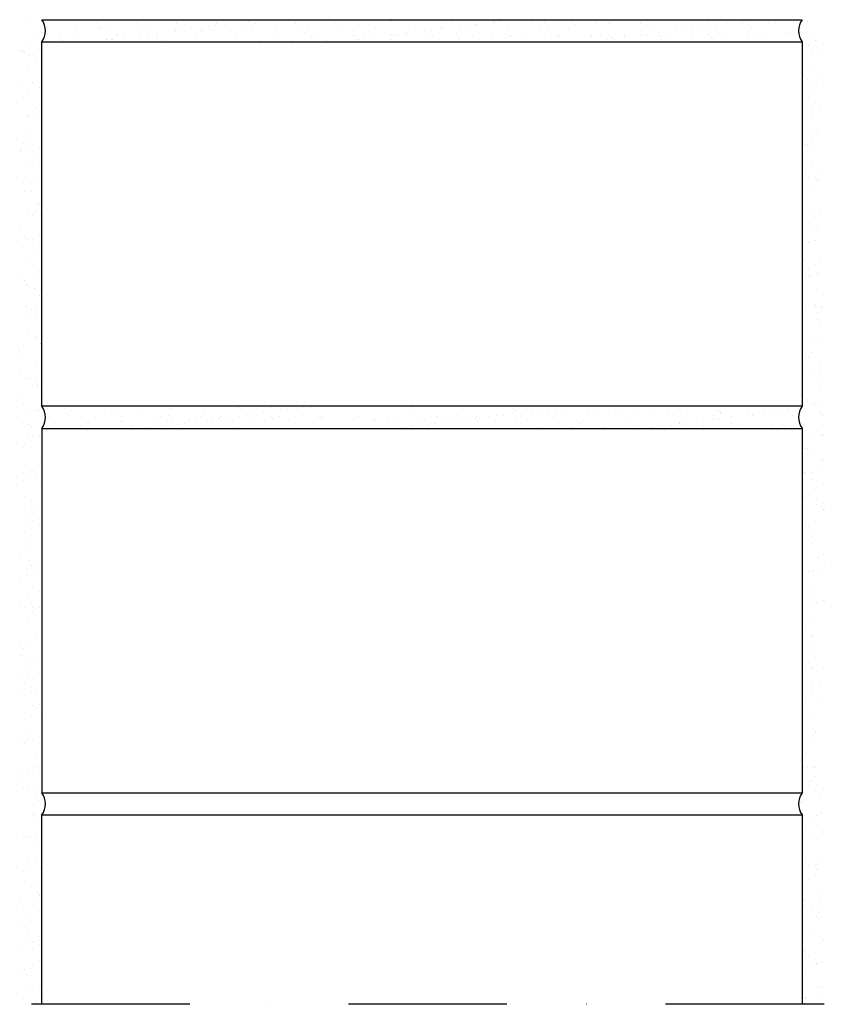
# Model space of a CAD drawing. Units: millimetres. Extents: x -249900 to -248669, y -60009 to -59397.
# Drawn here: x -249630 to -249376, y -60009 to -59698 of the extents above; entities that cross this region are included whole.
import ezdxf

# ---------------------------------------------------------------- set-up
doc = ezdxf.new("R2010")
doc.units = ezdxf.units.MM
doc.header["$LTSCALE"] = 1000
doc.header["$MEASUREMENT"] = 0
doc.linetypes.add('STRICHPUNKT', pattern=[1, 0.5, -0.25, 0, -0.25])
doc.layers.get('0').update_dxf_attribs({"linetype": 'CONTINUOUS'})
doc.layers.add('B', color=7, linetype='CONTINUOUS')

# ---------------------------------------------------------------- blocks, each defined once
blk = doc.blocks.new('Horizontalschnitt')
at = {"ltscale": 0.75}
for p, q in [((-249628.5, -59698.35), (-249628.5, -59698.35)), ((-249623.42, -59698.2), (-249383.42, -59698.2)), ((-249621.67, -59700.59), (-249621.67, -59700.59)), ((-249619.94, -59698.34), (-249619.94, -59698.34)), ((-249618.25, -59699.42), (-249618.25, -59699.42)), ((-249618.03, -59698.22), (-249618.03, -59698.22)), ((-249607.79, -59698.27), (-249607.79, -59698.27)), ((-249607.48, -59698.32), (-249607.48, -59698.32)), ((-249605.8, -59699.39), (-249605.8, -59699.39)), ((-249605.67, -59700.73), (-249605.67, -59700.73)), ((-249595.03, -59698.3), (-249595.03, -59698.3)), ((-249593.34, -59699.37), (-249593.34, -59699.37)), ((-249589.43, -59701.08), (-249589.43, -59701.08)), ((-249582.57, -59698.27), (-249582.57, -59698.27)), ((-249580.88, -59699.35), (-249580.88, -59699.35)), ((-249576.21, -59701.04), (-249576.21, -59701.04)), ((-249573.42, -59701.22), (-249573.42, -59701.22)), ((-249570.78, -59700.32), (-249570.78, -59700.32)), ((-249570.11, -59698.25), (-249570.11, -59698.25)), ((-249568.7, -59700.05), (-249568.7, -59700.05)), ((-249568.43, -59699.33), (-249568.43, -59699.33)), ((-249565.45, -59699.62), (-249565.45, -59699.62)), ((-249560.66, -59698.39), (-249560.66, -59698.39)), ((-249560.01, -59698.91), (-249560.01, -59698.91)), ((-249557.93, -59698.63), (-249557.93, -59698.63)), ((-249557.66, -59698.23), (-249557.66, -59698.23)), ((-249555.97, -59699.3), (-249555.97, -59699.3)), ((-249554.68, -59698.2), (-249554.68, -59698.2)), ((-249549.6, -59701.02), (-249549.6, -59701.02)), ((-249545.2, -59698.21), (-249545.2, -59698.21)), ((-249543.51, -59699.28), (-249543.51, -59699.28)), ((-249539.13, -59700.89), (-249539.13, -59700.89)), ((-249531.06, -59699.26), (-249531.06, -59699.26)), ((-249528.9, -59700.94), (-249528.9, -59700.94)), ((-249528.41, -59698.88), (-249528.41, -59698.88)), ((-249518.6, -59699.24), (-249518.6, -59699.24)), ((-249518.1, -59700.55), (-249518.1, -59700.55)), ((-249512.91, -59698.55), (-249512.91, -59698.55)), ((-249507.63, -59700.41), (-249507.63, -59700.41)), ((-249506.15, -59699.21), (-249506.15, -59699.21)), ((-249497.39, -59700.46), (-249497.39, -59700.46)), ((-249497.16, -59700.99), (-249497.16, -59700.99)), ((-249496.9, -59698.69), (-249496.9, -59698.69)), ((-249496.16, -59699.37), (-249496.16, -59699.37)), ((-249493.69, -59699.19), (-249493.69, -59699.19)), ((-249491.72, -59700.27), (-249491.72, -59700.27)), ((-249489.64, -59700), (-249489.64, -59700)), ((-249486.59, -59700.07), (-249486.59, -59700.07)), ((-249486.39, -59699.57), (-249486.39, -59699.57)), ((-249481.23, -59699.17), (-249481.23, -59699.17)), ((-249480.96, -59698.86), (-249480.96, -59698.86)), ((-249480.66, -59699.05), (-249480.66, -59699.05)), ((-249478.87, -59698.58), (-249478.87, -59698.58)), ((-249476.12, -59699.94), (-249476.12, -59699.94)), ((-249468.78, -59699.14), (-249468.78, -59699.14)), ((-249465.89, -59699.99), (-249465.89, -59699.99)), ((-249464.65, -59699.18), (-249464.65, -59699.18)), ((-249463.92, -59699.86), (-249463.92, -59699.86)), ((-249456.32, -59699.12), (-249456.32, -59699.12)), ((-249455.09, -59699.6), (-249455.09, -59699.6)), ((-249448.41, -59699.54), (-249448.41, -59699.54)), ((-249444.61, -59699.47), (-249444.61, -59699.47)), ((-249443.86, -59699.1), (-249443.86, -59699.1)), ((-249434.38, -59699.51), (-249434.38, -59699.51)), ((-249432.41, -59699.67), (-249432.41, -59699.67)), ((-249431.67, -59700.35), (-249431.67, -59700.35)), ((-249431.41, -59699.08), (-249431.41, -59699.08)), ((-249423.58, -59699.13), (-249423.58, -59699.13)), ((-249418.95, -59699.05), (-249418.95, -59699.05)), ((-249418.1, -59700.94), (-249418.1, -59700.94)), ((-249416.16, -59700.03), (-249416.16, -59700.03)), ((-249413.11, -59698.99), (-249413.11, -59698.99)), ((-249412.67, -59700.22), (-249412.67, -59700.22)), ((-249410.58, -59699.95), (-249410.58, -59699.95)), ((-249407.33, -59699.52), (-249407.33, -59699.52)), ((-249406.49, -59699.03), (-249406.49, -59699.03)), ((-249402.88, -59699.04), (-249402.88, -59699.04)), ((-249401.9, -59698.8), (-249401.9, -59698.8)), ((-249400.16, -59700.17), (-249400.16, -59700.17)), ((-249399.82, -59698.53), (-249399.82, -59698.53)), ((-249399.42, -59700.84), (-249399.42, -59700.84)), ((-249394.04, -59699.01), (-249394.04, -59699.01)), ((-249392.07, -59698.65), (-249392.07, -59698.65)), ((-249383.92, -59700.52), (-249383.92, -59700.52)), ((-249381.6, -59698.52), (-249381.6, -59698.52)), ((-249381.58, -59698.99), (-249381.58, -59698.99)), ((-249624.64, -59703.31), (-249624.64, -59703.31)), ((-249623.42, -59702.36), (-249623.42, -59702.36)), ((-249617.69, -59704.24), (-249617.69, -59704.24)), ((-249612.62, -59701.97), (-249612.62, -59701.97)), ((-249612.18, -59703.28), (-249612.18, -59703.28)), ((-249604.93, -59701.4), (-249604.93, -59701.4)), ((-249602.15, -59701.83), (-249602.15, -59701.83)), ((-249601, -59704.3), (-249601, -59704.3)), ((-249599.73, -59703.26), (-249599.73, -59703.26)), ((-249597.75, -59703.87), (-249597.75, -59703.87)), ((-249592.31, -59703.16), (-249592.31, -59703.16)), ((-249591.91, -59701.88), (-249591.91, -59701.88)), ((-249590.23, -59702.89), (-249590.23, -59702.89)), ((-249587.27, -59703.24), (-249587.27, -59703.24)), ((-249586.98, -59702.46), (-249586.98, -59702.46)), ((-249581.55, -59701.74), (-249581.55, -59701.74)), ((-249581.11, -59701.49), (-249581.11, -59701.49)), ((-249579.47, -59701.47), (-249579.47, -59701.47)), ((-249574.81, -59703.22), (-249574.81, -59703.22)), ((-249572.68, -59701.9), (-249572.68, -59701.9)), ((-249570.64, -59701.36), (-249570.64, -59701.36)), ((-249562.36, -59703.19), (-249562.36, -59703.19)), ((-249560.41, -59701.41), (-249560.41, -59701.41)), ((-249557.18, -59701.57), (-249557.18, -59701.57)), ((-249549.9, -59703.17), (-249549.9, -59703.17)), ((-249541.17, -59701.71), (-249541.17, -59701.71)), ((-249540.44, -59702.39), (-249540.44, -59702.39)), ((-249537.44, -59703.15), (-249537.44, -59703.15)), ((-249524.99, -59703.13), (-249524.99, -59703.13)), ((-249524.93, -59702.07), (-249524.93, -59702.07)), ((-249521.94, -59704.25), (-249521.94, -59704.25)), ((-249518.69, -59703.82), (-249518.69, -59703.82)), ((-249513.26, -59703.11), (-249513.26, -59703.11)), ((-249512.53, -59703.1), (-249512.53, -59703.1)), ((-249511.17, -59702.83), (-249511.17, -59702.83)), ((-249508.93, -59702.2), (-249508.93, -59702.2)), ((-249508.19, -59702.88), (-249508.19, -59702.88)), ((-249507.92, -59702.41), (-249507.92, -59702.41)), ((-249502.49, -59701.69), (-249502.49, -59701.69)), ((-249502.22, -59704.16), (-249502.22, -59704.16)), ((-249500.41, -59701.42), (-249500.41, -59701.42)), ((-249500.07, -59703.08), (-249500.07, -59703.08)), ((-249492.68, -59702.56), (-249492.68, -59702.56)), ((-249491.75, -59704.03), (-249491.75, -59704.03)), ((-249487.62, -59703.06), (-249487.62, -59703.06)), ((-249481.52, -59704.08), (-249481.52, -59704.08)), ((-249476.68, -59702.69), (-249476.68, -59702.69)), ((-249475.94, -59703.37), (-249475.94, -59703.37)), ((-249475.16, -59703.04), (-249475.16, -59703.04)), ((-249470.71, -59703.69), (-249470.71, -59703.69)), ((-249462.7, -59703.01), (-249462.7, -59703.01)), ((-249460.44, -59703.05), (-249460.44, -59703.05)), ((-249460.24, -59703.56), (-249460.24, -59703.56)), ((-249450.25, -59702.99), (-249450.25, -59702.99)), ((-249450.01, -59703.6), (-249450.01, -59703.6)), ((-249444.43, -59703.18), (-249444.43, -59703.18)), ((-249443.69, -59703.86), (-249443.69, -59703.86)), ((-249442.88, -59704.2), (-249442.88, -59704.2)), ((-249439.63, -59703.77), (-249439.63, -59703.77)), ((-249439.21, -59703.22), (-249439.21, -59703.22)), ((-249437.79, -59702.97), (-249437.79, -59702.97)), ((-249434.2, -59703.06), (-249434.2, -59703.06)), ((-249432.12, -59702.78), (-249432.12, -59702.78)), ((-249428.87, -59702.35), (-249428.87, -59702.35)), ((-249428.74, -59703.08), (-249428.74, -59703.08)), ((-249428.19, -59703.54), (-249428.19, -59703.54)), ((-249425.33, -59702.95), (-249425.33, -59702.95)), ((-249423.43, -59701.64), (-249423.43, -59701.64)), ((-249421.35, -59701.36), (-249421.35, -59701.36)), ((-249418.5, -59703.13), (-249418.5, -59703.13)), ((-249412.88, -59702.92), (-249412.88, -59702.92)), ((-249412.18, -59703.68), (-249412.18, -59703.68)), ((-249411.45, -59704.35), (-249411.45, -59704.35)), ((-249407.7, -59702.74), (-249407.7, -59702.74)), ((-249400.42, -59702.9), (-249400.42, -59702.9)), ((-249397.23, -59702.61), (-249397.23, -59702.61)), ((-249395.94, -59704.03), (-249395.94, -59704.03)), ((-249387.96, -59702.88), (-249387.96, -59702.88)), ((-249387, -59702.66), (-249387, -59702.66)), ((-249379.94, -59704.17), (-249379.94, -59704.17)), ((-249628.24, -59706.06), (-249628.24, -59706.06)), ((-249624.62, -59707.41), (-249624.62, -59707.41)), ((-249623.42, -59705.2), (-249383.42, -59705.2)), ((-249623.42, -59820.2), (-249623.42, -59705.2)), ((-249616.96, -59704.92), (-249616.96, -59704.92)), ((-249603.08, -59704.58), (-249603.08, -59704.58)), ((-249601.45, -59704.59), (-249601.45, -59704.59)), ((-249585.45, -59704.73), (-249585.45, -59704.73)), ((-249569.2, -59705.08), (-249569.2, -59705.08)), ((-249565.23, -59705.11), (-249565.23, -59705.11)), ((-249554.76, -59704.98), (-249554.76, -59704.98)), ((-249544.53, -59705.03), (-249544.53, -59705.03)), ((-249533.72, -59704.64), (-249533.72, -59704.64)), ((-249524.02, -59704.53), (-249524.02, -59704.53)), ((-249523.25, -59704.5), (-249523.25, -59704.5)), ((-249513.02, -59704.55), (-249513.02, -59704.55)), ((-249450.4, -59705.19), (-249450.4, -59705.19)), ((-249444.97, -59704.47), (-249444.97, -59704.47)), ((-249383.42, -59705.2), (-249383.42, -59820.2)), ((-249382.11, -59706.55), (-249382.11, -59706.55)), ((-249381.35, -59706.23), (-249381.35, -59706.23)), ((-249379.2, -59704.84), (-249379.2, -59704.84)), ((-249376.68, -59705.84), (-249376.68, -59705.84)), ((-249630.05, -59708.13), (-249630.05, -59708.13)), ((-249629.72, -59707.75), (-249629.72, -59707.75)), ((-249629.17, -59708.38), (-249629.17, -59708.38)), ((-249628.98, -59708.43), (-249628.98, -59708.43)), ((-249627.48, -59709.46), (-249627.48, -59709.46)), ((-249380.04, -59707.93), (-249380.04, -59707.93)), ((-249378.35, -59709), (-249378.35, -59709)), ((-249625.5, -59711.61), (-249625.5, -59711.61)), ((-249627.99, -59713.77), (-249627.99, -59713.77)), ((-249383.02, -59715.87), (-249383.02, -59715.87)), ((-249381.1, -59713.93), (-249381.1, -59713.93)), ((-249378.42, -59716.43), (-249378.42, -59716.43)), ((-249629.61, -59718.43), (-249629.61, -59718.43)), ((-249626.36, -59718), (-249626.36, -59718)), ((-249625.94, -59718.4), (-249625.94, -59718.4)), ((-249624.25, -59719.47), (-249624.25, -59719.47)), ((-249381.67, -59716.85), (-249381.67, -59716.85)), ((-249379.54, -59719.05), (-249379.54, -59719.05)), ((-249376.81, -59717.94), (-249376.81, -59717.94)), ((-249629.33, -59722.64), (-249629.33, -59722.64)), ((-249627.74, -59721.47), (-249627.74, -59721.47)), ((-249381.5, -59722.91), (-249381.5, -59722.91)), ((-249380.85, -59721.64), (-249380.85, -59721.64)), ((-249628.01, -59728.57), (-249628.01, -59728.57)), ((-249627.49, -59729.18), (-249627.49, -59729.18)), ((-249625.92, -59728.3), (-249625.92, -59728.3)), ((-249625.35, -59726.29), (-249625.35, -59726.29)), ((-249624.61, -59726.96), (-249624.61, -59726.96)), ((-249380.07, -59727), (-249380.07, -59727)), ((-249377.98, -59726.73), (-249377.98, -59726.73)), ((-249383.37, -59730.08), (-249383.37, -59730.08)), ((-249380.59, -59729.35), (-249380.59, -59729.35)), ((-249627.4, -59733.38), (-249627.4, -59733.38)), ((-249379.39, -59733.73), (-249379.39, -59733.73)), ((-249378.65, -59734.4), (-249378.65, -59734.4)), ((-249378.27, -59732.93), (-249378.27, -59732.93)), ((-249629.17, -59737.31), (-249629.17, -59737.31)), ((-249628.43, -59737.99), (-249628.43, -59737.99)), ((-249627.24, -59736.89), (-249627.24, -59736.89)), ((-249624.32, -59738.44), (-249624.32, -59738.44)), ((-249382.8, -59738), (-249382.8, -59738)), ((-249381.81, -59737.59), (-249381.81, -59737.59)), ((-249380.34, -59737.05), (-249380.34, -59737.05)), ((-249630.25, -59739.53), (-249630.25, -59739.53)), ((-249629.75, -59739.16), (-249629.75, -59739.16)), ((-249624.95, -59741.17), (-249624.95, -59741.17)), ((-249381.11, -59739.07), (-249381.11, -59739.07)), ((-249626.98, -59744.59), (-249626.98, -59744.59)), ((-249624.17, -59743.4), (-249624.17, -59743.4)), ((-249383.22, -59744.75), (-249383.22, -59744.75)), ((-249380.09, -59744.76), (-249380.09, -59744.76)), ((-249382.48, -59745.43), (-249382.48, -59745.43)), ((-249381.38, -59747.88), (-249381.38, -59747.88)), ((-249378.12, -59747.46), (-249378.12, -59747.46)), ((-249629.32, -59749.46), (-249629.32, -59749.46)), ((-249628.7, -59748.47), (-249628.7, -59748.47)), ((-249627.01, -59749.54), (-249627.01, -59749.54)), ((-249626.06, -59749.03), (-249626.06, -59749.03)), ((-249379.57, -59748.02), (-249379.57, -59748.02)), ((-249379, -59748.61), (-249379, -59748.61)), ((-249377.88, -59749.09), (-249377.88, -59749.09)), ((-249628.78, -59752.2), (-249628.78, -59752.2)), ((-249626.73, -59752.3), (-249626.73, -59752.3)), ((-249379.84, -59752.47), (-249379.84, -59752.47)), ((-249624.8, -59755.85), (-249624.8, -59755.85)), ((-249624.06, -59756.52), (-249624.06, -59756.52)), ((-249627.71, -59759.6), (-249627.71, -59759.6)), ((-249626.48, -59760.01), (-249626.48, -59760.01)), ((-249625.63, -59759.33), (-249625.63, -59759.33)), ((-249625.47, -59758.49), (-249625.47, -59758.49)), ((-249623.78, -59759.56), (-249623.78, -59759.56)), ((-249382.82, -59759.64), (-249382.82, -59759.64)), ((-249379.77, -59758.03), (-249379.77, -59758.03)), ((-249379.59, -59760.18), (-249379.59, -59760.18)), ((-249377.69, -59757.76), (-249377.69, -59757.76)), ((-249381.04, -59763), (-249381.04, -59763)), ((-249378.84, -59763.29), (-249378.84, -59763.29)), ((-249630.17, -59763.45), (-249630.17, -59763.45)), ((-249378.11, -59763.96), (-249378.11, -59763.96)), ((-249628.62, -59766.87), (-249628.62, -59766.87)), ((-249627.89, -59767.54), (-249627.89, -59767.54)), ((-249626.23, -59767.72), (-249626.23, -59767.72)), ((-249624.02, -59769.47), (-249624.02, -59769.47)), ((-249381.52, -59768.62), (-249381.52, -59768.62)), ((-249379.33, -59767.88), (-249379.33, -59767.88)), ((-249629.46, -59770.19), (-249629.46, -59770.19)), ((-249624.41, -59770.73), (-249624.41, -59770.73)), ((-249626.94, -59773.47), (-249626.94, -59773.47)), ((-249625.98, -59775.42), (-249625.98, -59775.42)), ((-249382.67, -59774.31), (-249382.67, -59774.31)), ((-249381.93, -59774.98), (-249381.93, -59774.98)), ((-249379.08, -59775.59), (-249379.08, -59775.59)), ((-249377.81, -59773.01), (-249377.81, -59773.01)), ((-249382.34, -59778.09), (-249382.34, -59778.09)), ((-249381.08, -59778.92), (-249381.08, -59778.92)), ((-249378.45, -59778.17), (-249378.45, -59778.17)), ((-249377.83, -59778.49), (-249377.83, -59778.49)), ((-249629.78, -59779.62), (-249629.78, -59779.62)), ((-249629.02, -59780.49), (-249629.02, -59780.49)), ((-249628.23, -59781.76), (-249628.23, -59781.76)), ((-249625.77, -59780.06), (-249625.77, -59780.06)), ((-249383.16, -59779.19), (-249383.16, -59779.19)), ((-249380.65, -59779.16), (-249380.65, -59779.16)), ((-249625.72, -59783.13), (-249625.72, -59783.13)), ((-249623.71, -59783.48), (-249623.71, -59783.48)), ((-249378.83, -59783.3), (-249378.83, -59783.3)), ((-249624.25, -59785.4), (-249624.25, -59785.4)), ((-249623.51, -59786.08), (-249623.51, -59786.08)), ((-249379.1, -59788.1), (-249379.1, -59788.1)), ((-249628.24, -59788.56), (-249628.24, -59788.56)), ((-249627.41, -59790.63), (-249627.41, -59790.63)), ((-249626.55, -59789.63), (-249626.55, -59789.63)), ((-249625.47, -59790.84), (-249625.47, -59790.84)), ((-249625.33, -59790.36), (-249625.33, -59790.36)), ((-249382.28, -59789.2), (-249382.28, -59789.2)), ((-249379.47, -59789.06), (-249379.47, -59789.06)), ((-249378.58, -59791.01), (-249378.58, -59791.01)), ((-249377.42, -59789.18), (-249377.42, -59789.18)), ((-249377.39, -59788.79), (-249377.39, -59788.79)), ((-249378.3, -59792.84), (-249378.3, -59792.84)), ((-249377.56, -59793.52), (-249377.56, -59793.52)), ((-249628.08, -59796.43), (-249628.08, -59796.43)), ((-249627.34, -59797.1), (-249627.34, -59797.1)), ((-249625.22, -59798.55), (-249625.22, -59798.55)), ((-249625.01, -59798.57), (-249625.01, -59798.57)), ((-249623.86, -59800.29), (-249623.86, -59800.29)), ((-249623.73, -59800.5), (-249623.73, -59800.5)), ((-249381.22, -59799.65), (-249381.22, -59799.65)), ((-249378.33, -59798.71), (-249378.33, -59798.71)), ((-249630.38, -59802.5), (-249630.38, -59802.5)), ((-249629.7, -59803.54), (-249629.7, -59803.54)), ((-249629.16, -59801.22), (-249629.16, -59801.22)), ((-249380.57, -59803.09), (-249380.57, -59803.09)), ((-249624.97, -59806.25), (-249624.97, -59806.25)), ((-249382.12, -59803.87), (-249382.12, -59803.87)), ((-249381.38, -59804.54), (-249381.38, -59804.54)), ((-249378.07, -59806.42), (-249378.07, -59806.42)), ((-249383.41, -59809.23), (-249383.41, -59809.23)), ((-249380.78, -59809.95), (-249380.78, -59809.95)), ((-249377.91, -59807.73), (-249377.91, -59807.73)), ((-249377.53, -59809.52), (-249377.53, -59809.52)), ((-249630.12, -59810.21), (-249630.12, -59810.21)), ((-249628.72, -59811.52), (-249628.72, -59811.52)), ((-249627.69, -59811.32), (-249627.69, -59811.32)), ((-249625.47, -59811.09), (-249625.47, -59811.09)), ((-249382.86, -59810.22), (-249382.86, -59810.22)), ((-249377.34, -59813.1), (-249377.34, -59813.1)), ((-249626.47, -59813.56), (-249626.47, -59813.56)), ((-249624.72, -59813.96), (-249624.72, -59813.96)), ((-249623.71, -59814.96), (-249623.71, -59814.96)), ((-249377.82, -59814.13), (-249377.82, -59814.13)), ((-249629.87, -59817.92), (-249629.87, -59817.92)), ((-249383.22, -59818.27), (-249383.22, -59818.27)), ((-249381.87, -59818.18), (-249381.87, -59818.18)), ((-249381.73, -59818.76), (-249381.73, -59818.76)), ((-249380.18, -59819.25), (-249380.18, -59819.25)), ((-249629.31, -59819.7), (-249629.31, -59819.7)), ((-249627.12, -59821.66), (-249627.12, -59821.66)), ((-249625.03, -59821.39), (-249625.03, -59821.39)), ((-249624.46, -59821.67), (-249624.46, -59821.67)), ((-249383.42, -59820.2), (-249623.42, -59820.2)), ((-249621.78, -59820.96), (-249621.78, -59820.96)), ((-249616.35, -59820.25), (-249616.35, -59820.25)), ((-249615.51, -59822.48), (-249615.51, -59822.48)), ((-249613.99, -59821.53), (-249613.99, -59821.53)), ((-249603.76, -59821.58), (-249603.76, -59821.58)), ((-249592.96, -59821.19), (-249592.96, -59821.19)), ((-249582.49, -59821.06), (-249582.49, -59821.06)), ((-249572.26, -59821.11), (-249572.26, -59821.11)), ((-249561.45, -59820.72), (-249561.45, -59820.72)), ((-249553.49, -59822.33), (-249553.49, -59822.33)), ((-249550.98, -59820.59), (-249550.98, -59820.59)), ((-249548.06, -59821.61), (-249548.06, -59821.61)), ((-249545.98, -59821.34), (-249545.98, -59821.34)), ((-249542.72, -59820.91), (-249542.72, -59820.91)), ((-249540.75, -59820.64), (-249540.75, -59820.64)), ((-249538.25, -59820.62), (-249538.25, -59820.62)), ((-249529.95, -59820.25), (-249529.95, -59820.25)), ((-249522.75, -59820.3), (-249522.75, -59820.3)), ((-249506.74, -59820.44), (-249506.74, -59820.44)), ((-249506, -59821.11), (-249506, -59821.11)), ((-249490.5, -59820.79), (-249490.5, -59820.79)), ((-249474.49, -59820.93), (-249474.49, -59820.93)), ((-249474.43, -59822.28), (-249474.43, -59822.28)), ((-249473.76, -59821.61), (-249473.76, -59821.61)), ((-249469, -59821.56), (-249469, -59821.56)), ((-249466.92, -59821.29), (-249466.92, -59821.29)), ((-249463.67, -59820.86), (-249463.67, -59820.86)), ((-249458.25, -59821.28), (-249458.25, -59821.28)), ((-249442.24, -59821.42), (-249442.24, -59821.42)), ((-249441.51, -59822.1), (-249441.51, -59822.1)), ((-249426, -59821.78), (-249426, -59821.78)), ((-249419.55, -59822.44), (-249419.55, -59822.44)), ((-249410, -59821.91), (-249410, -59821.91)), ((-249409.08, -59822.31), (-249409.08, -59822.31)), ((-249398.84, -59822.36), (-249398.84, -59822.36)), ((-249395.38, -59822.22), (-249395.38, -59822.22)), ((-249393.76, -59822.27), (-249393.76, -59822.27)), ((-249389.94, -59821.51), (-249389.94, -59821.51)), ((-249388.04, -59821.97), (-249388.04, -59821.97)), ((-249387.86, -59821.23), (-249387.86, -59821.23)), ((-249384.61, -59820.81), (-249384.61, -59820.81)), ((-249379.18, -59820.09), (-249379.18, -59820.09)), ((-249377.75, -59822.4), (-249377.75, -59822.4)), ((-249377.57, -59821.83), (-249377.57, -59821.83)), ((-249377.09, -59819.82), (-249377.09, -59819.82)), ((-249623.24, -59823.57), (-249623.24, -59823.57)), ((-249614.77, -59823.15), (-249614.77, -59823.15)), ((-249610.79, -59823.55), (-249610.79, -59823.55)), ((-249608.58, -59825.28), (-249608.58, -59825.28)), ((-249599.27, -59822.83), (-249599.27, -59822.83)), ((-249598.33, -59823.53), (-249598.33, -59823.53)), ((-249598.11, -59825.15), (-249598.11, -59825.15)), ((-249587.88, -59825.2), (-249587.88, -59825.2)), ((-249585.87, -59823.5), (-249585.87, -59823.5)), ((-249583.26, -59822.97), (-249583.26, -59822.97)), ((-249582.52, -59823.64), (-249582.52, -59823.64)), ((-249577.08, -59824.81), (-249577.08, -59824.81)), ((-249575.03, -59825.16), (-249575.03, -59825.16)), ((-249573.42, -59823.48), (-249573.42, -59823.48)), ((-249569.59, -59824.45), (-249569.59, -59824.45)), ((-249567.51, -59824.17), (-249567.51, -59824.17)), ((-249567.02, -59823.32), (-249567.02, -59823.32)), ((-249566.61, -59824.68), (-249566.61, -59824.68)), ((-249564.26, -59823.74), (-249564.26, -59823.74)), ((-249560.96, -59823.46), (-249560.96, -59823.46)), ((-249558.83, -59823.03), (-249558.83, -59823.03)), ((-249556.74, -59822.76), (-249556.74, -59822.76)), ((-249556.38, -59824.73), (-249556.38, -59824.73)), ((-249551.01, -59823.46), (-249551.01, -59823.46)), ((-249550.27, -59824.13), (-249550.27, -59824.13)), ((-249548.5, -59823.44), (-249548.5, -59823.44)), ((-249545.57, -59824.34), (-249545.57, -59824.34)), ((-249536.05, -59823.41), (-249536.05, -59823.41)), ((-249535.1, -59824.2), (-249535.1, -59824.2)), ((-249534.77, -59823.81), (-249534.77, -59823.81)), ((-249524.87, -59824.25), (-249524.87, -59824.25)), ((-249523.59, -59823.39), (-249523.59, -59823.39)), ((-249518.76, -59823.95), (-249518.76, -59823.95)), ((-249518.03, -59824.63), (-249518.03, -59824.63)), ((-249514.07, -59823.86), (-249514.07, -59823.86)), ((-249511.13, -59823.37), (-249511.13, -59823.37)), ((-249503.6, -59823.73), (-249503.6, -59823.73)), ((-249502.52, -59824.3), (-249502.52, -59824.3)), ((-249499.22, -59825.54), (-249499.22, -59825.54)), ((-249498.68, -59823.35), (-249498.68, -59823.35)), ((-249495.97, -59825.11), (-249495.97, -59825.11)), ((-249493.36, -59823.78), (-249493.36, -59823.78)), ((-249490.54, -59824.4), (-249490.54, -59824.4)), ((-249488.45, -59824.12), (-249488.45, -59824.12)), ((-249486.52, -59824.44), (-249486.52, -59824.44)), ((-249486.22, -59823.32), (-249486.22, -59823.32)), ((-249485.78, -59825.12), (-249485.78, -59825.12)), ((-249485.2, -59823.69), (-249485.2, -59823.69)), ((-249482.56, -59823.39), (-249482.56, -59823.39)), ((-249479.77, -59822.98), (-249479.77, -59822.98)), ((-249477.69, -59822.7), (-249477.69, -59822.7)), ((-249473.76, -59823.3), (-249473.76, -59823.3)), ((-249472.09, -59823.26), (-249472.09, -59823.26)), ((-249470.28, -59824.79), (-249470.28, -59824.79)), ((-249461.86, -59823.3), (-249461.86, -59823.3)), ((-249461.31, -59823.28), (-249461.31, -59823.28)), ((-249454.27, -59824.93), (-249454.27, -59824.93)), ((-249451.05, -59822.92), (-249451.05, -59822.92)), ((-249448.85, -59823.26), (-249448.85, -59823.26)), ((-249440.58, -59822.78), (-249440.58, -59822.78)), ((-249438.03, -59825.29), (-249438.03, -59825.29)), ((-249436.39, -59823.23), (-249436.39, -59823.23)), ((-249430.35, -59822.83), (-249430.35, -59822.83)), ((-249423.94, -59823.21), (-249423.94, -59823.21)), ((-249422.02, -59825.42), (-249422.02, -59825.42)), ((-249420.16, -59825.49), (-249420.16, -59825.49)), ((-249416.91, -59825.06), (-249416.91, -59825.06)), ((-249411.48, -59823.19), (-249411.48, -59823.19)), ((-249411.48, -59824.34), (-249411.48, -59824.34)), ((-249409.4, -59824.07), (-249409.4, -59824.07)), ((-249409.26, -59822.59), (-249409.26, -59822.59)), ((-249406.14, -59823.64), (-249406.14, -59823.64)), ((-249400.71, -59822.93), (-249400.71, -59822.93)), ((-249399.02, -59823.16), (-249399.02, -59823.16)), ((-249398.63, -59822.65), (-249398.63, -59822.65)), ((-249386.57, -59823.14), (-249386.57, -59823.14)), ((-249377.01, -59823.08), (-249377.01, -59823.08)), ((-249629.62, -59825.62), (-249629.62, -59825.62)), ((-249627.77, -59828.65), (-249627.77, -59828.65)), ((-249627.53, -59825.99), (-249627.53, -59825.99)), ((-249626.79, -59826.66), (-249626.79, -59826.66)), ((-249623.42, -59827.2), (-249623.42, -59942.2)), ((-249623.42, -59827.2), (-249383.42, -59827.2)), ((-249619.39, -59825.67), (-249619.39, -59825.67)), ((-249611.29, -59826.34), (-249611.29, -59826.34)), ((-249595.28, -59826.48), (-249595.28, -59826.48)), ((-249594.55, -59827.15), (-249594.55, -59827.15)), ((-249589.04, -59827.01), (-249589.04, -59827.01)), ((-249585.79, -59826.58), (-249585.79, -59826.58)), ((-249580.36, -59825.86), (-249580.36, -59825.86)), ((-249579.04, -59826.83), (-249579.04, -59826.83)), ((-249578.28, -59825.59), (-249578.28, -59825.59)), ((-249563.04, -59826.97), (-249563.04, -59826.97)), ((-249509.99, -59826.96), (-249509.99, -59826.96)), ((-249506.74, -59826.53), (-249506.74, -59826.53)), ((-249501.3, -59825.81), (-249501.3, -59825.81)), ((-249466.68, -59827.01), (-249466.68, -59827.01)), ((-249456.21, -59826.87), (-249456.21, -59826.87)), ((-249453.53, -59825.61), (-249453.53, -59825.61)), ((-249445.98, -59826.92), (-249445.98, -59826.92)), ((-249435.17, -59826.53), (-249435.17, -59826.53)), ((-249433.01, -59827.18), (-249433.01, -59827.18)), ((-249430.93, -59826.9), (-249430.93, -59826.9)), ((-249427.68, -59826.48), (-249427.68, -59826.48)), ((-249424.7, -59826.4), (-249424.7, -59826.4)), ((-249422.24, -59825.76), (-249422.24, -59825.76)), ((-249421.28, -59826.1), (-249421.28, -59826.1)), ((-249414.47, -59826.45), (-249414.47, -59826.45)), ((-249405.78, -59825.78), (-249405.78, -59825.78)), ((-249403.67, -59826.06), (-249403.67, -59826.06)), ((-249393.2, -59825.93), (-249393.2, -59825.93)), ((-249389.77, -59825.91), (-249389.77, -59825.91)), ((-249389.04, -59826.59), (-249389.04, -59826.59)), ((-249383.42, -59827.2), (-249383.42, -59942.2)), ((-249382.97, -59825.97), (-249382.97, -59825.97)), ((-249378.64, -59828.19), (-249378.64, -59828.19)), ((-249626.08, -59829.72), (-249626.08, -59829.72)), ((-249624.21, -59829.37), (-249624.21, -59829.37)), ((-249623.43, -59831.53), (-249623.43, -59831.53)), ((-249380.92, -59830.68), (-249380.92, -59830.68)), ((-249377.32, -59829.54), (-249377.32, -59829.54)), ((-249376.95, -59829.27), (-249376.95, -59829.27)), ((-249629.37, -59833.33), (-249629.37, -59833.33)), ((-249628.86, -59832.25), (-249628.86, -59832.25)), ((-249383.34, -59833.16), (-249383.34, -59833.16)), ((-249382.71, -59833.68), (-249382.71, -59833.68)), ((-249381.58, -59833.43), (-249381.58, -59833.43)), ((-249380.84, -59834.1), (-249380.84, -59834.1)), ((-249623.96, -59837.08), (-249623.96, -59837.08)), ((-249377.36, -59837.29), (-249377.36, -59837.29)), ((-249377.07, -59837.25), (-249377.07, -59837.25)), ((-249629.12, -59841.04), (-249629.12, -59841.04)), ((-249627.14, -59840.87), (-249627.14, -59840.87)), ((-249624.54, -59838.66), (-249624.54, -59838.66)), ((-249380.49, -59840.98), (-249380.49, -59840.98)), ((-249377.23, -59840.55), (-249377.23, -59840.55)), ((-249629.24, -59843.63), (-249629.24, -59843.63)), ((-249628.43, -59842.55), (-249628.43, -59842.55)), ((-249625.17, -59842.12), (-249625.17, -59842.12)), ((-249382.57, -59841.25), (-249382.57, -59841.25)), ((-249382.46, -59841.39), (-249382.46, -59841.39)), ((-249380.11, -59843.18), (-249380.11, -59843.18)), ((-249623.71, -59844.79), (-249623.71, -59844.79)), ((-249376.81, -59844.96), (-249376.81, -59844.96)), ((-249628.86, -59848.75), (-249628.86, -59848.75)), ((-249382.95, -59849.32), (-249382.95, -59849.32)), ((-249382.21, -59849.1), (-249382.21, -59849.1)), ((-249381.18, -59848.31), (-249381.18, -59848.31)), ((-249626.82, -59852.69), (-249626.82, -59852.69)), ((-249624.74, -59852.42), (-249624.74, -59852.42)), ((-249623.46, -59852.5), (-249623.46, -59852.5)), ((-249378.88, -59851.12), (-249378.88, -59851.12)), ((-249377.2, -59851.96), (-249377.2, -59851.96)), ((-249376.88, -59853.19), (-249376.88, -59853.19)), ((-249376.8, -59850.85), (-249376.8, -59850.85)), ((-249376.56, -59852.66), (-249376.56, -59852.66)), ((-249376.47, -59852.64), (-249376.47, -59852.64)), ((-249628.61, -59856.45), (-249628.61, -59856.45)), ((-249626.98, -59855.55), (-249626.98, -59855.55)), ((-249626.25, -59856.22), (-249626.25, -59856.22)), ((-249626.01, -59853.64), (-249626.01, -59853.64)), ((-249381.96, -59856.8), (-249381.96, -59856.8)), ((-249381.4, -59858.26), (-249381.4, -59858.26)), ((-249379.72, -59859.34), (-249379.72, -59859.34)), ((-249628.85, -59859.79), (-249628.85, -59859.79)), ((-249380.62, -59861.71), (-249380.62, -59861.71)), ((-249628.56, -59863.28), (-249628.56, -59863.28)), ((-249628.36, -59864.16), (-249628.36, -59864.16)), ((-249381.71, -59864.51), (-249381.71, -59864.51)), ((-249381.03, -59862.99), (-249381.03, -59862.99)), ((-249380.29, -59863.66), (-249380.29, -59863.66)), ((-249630.07, -59867.24), (-249630.07, -59867.24)), ((-249627.31, -59868.73), (-249627.31, -59868.73)), ((-249378.17, -59868.28), (-249378.17, -59868.28)), ((-249376.81, -59866.85), (-249376.81, -59866.85)), ((-249628.11, -59871.87), (-249628.11, -59871.87)), ((-249626.59, -59870.43), (-249626.59, -59870.43)), ((-249625.62, -59869.81), (-249625.62, -59869.81)), ((-249380.19, -59872.01), (-249380.19, -59872.01)), ((-249376.94, -59871.58), (-249376.94, -59871.58)), ((-249376.49, -59869.36), (-249376.49, -59869.36)), ((-249630.21, -59873.85), (-249630.21, -59873.85)), ((-249628.13, -59873.58), (-249628.13, -59873.58)), ((-249624.88, -59873.15), (-249624.88, -59873.15)), ((-249382.87, -59873.25), (-249382.87, -59873.25)), ((-249382.27, -59872.28), (-249382.27, -59872.28)), ((-249381.45, -59872.22), (-249381.45, -59872.22)), ((-249380.64, -59877.87), (-249380.64, -59877.87)), ((-249630.42, -59881.46), (-249630.42, -59881.46)), ((-249627.86, -59879.58), (-249627.86, -59879.58)), ((-249624.07, -59878.75), (-249624.07, -59878.75)), ((-249381.2, -59879.93), (-249381.2, -59879.93)), ((-249376.66, -59881.52), (-249376.66, -59881.52)), ((-249628.77, -59883.72), (-249628.77, -59883.72)), ((-249626.52, -59883.72), (-249626.52, -59883.72)), ((-249624.44, -59883.45), (-249624.44, -59883.45)), ((-249379.64, -59883.26), (-249379.64, -59883.26)), ((-249378.58, -59882.15), (-249378.58, -59882.15)), ((-249376.5, -59881.88), (-249376.5, -59881.88)), ((-249627.61, -59887.28), (-249627.61, -59887.28)), ((-249626.44, -59885.11), (-249626.44, -59885.11)), ((-249625.7, -59885.78), (-249625.7, -59885.78)), ((-249380.95, -59887.63), (-249380.95, -59887.63)), ((-249382.48, -59889.41), (-249382.48, -59889.41)), ((-249625.54, -59893.73), (-249625.54, -59893.73)), ((-249380.48, -59892.55), (-249380.48, -59892.55)), ((-249380.33, -59892.74), (-249380.33, -59892.74)), ((-249379.75, -59893.22), (-249379.75, -59893.22)), ((-249630.26, -59896.13), (-249630.26, -59896.13)), ((-249629.53, -59896.8), (-249629.53, -59896.8)), ((-249628.27, -59894.31), (-249628.27, -59894.31)), ((-249627.35, -59894.99), (-249627.35, -59894.99)), ((-249380.7, -59895.34), (-249380.7, -59895.34)), ((-249630.07, -59898.81), (-249630.07, -59898.81)), ((-249628.38, -59899.88), (-249628.38, -59899.88)), ((-249626.05, -59899.99), (-249626.05, -59899.99)), ((-249380.94, -59898.35), (-249380.94, -59898.35)), ((-249379.25, -59899.43), (-249379.25, -59899.43)), ((-249627.1, -59902.7), (-249627.1, -59902.7)), ((-249380.45, -59903.05), (-249380.45, -59903.05)), ((-249379.89, -59903.04), (-249379.89, -59903.04)), ((-249376.64, -59902.61), (-249376.64, -59902.61)), ((-249629.91, -59904.88), (-249629.91, -59904.88)), ((-249627.83, -59904.61), (-249627.83, -59904.61)), ((-249624.58, -59904.18), (-249624.58, -59904.18)), ((-249381.97, -59903.31), (-249381.97, -59903.31)), ((-249626.84, -59908.82), (-249626.84, -59908.82)), ((-249380.09, -59907.43), (-249380.09, -59907.43)), ((-249377.71, -59908.37), (-249377.71, -59908.37)), ((-249629.87, -59911.02), (-249629.87, -59911.02)), ((-249626.85, -59910.4), (-249626.85, -59910.4)), ((-249625.15, -59909.9), (-249625.15, -59909.9)), ((-249380.19, -59910.75), (-249380.19, -59910.75)), ((-249626.23, -59914.76), (-249626.23, -59914.76)), ((-249625.89, -59914.66), (-249625.89, -59914.66)), ((-249625.15, -59915.34), (-249625.15, -59915.34)), ((-249624.14, -59914.48), (-249624.14, -59914.48)), ((-249382.41, -59913.34), (-249382.41, -59913.34)), ((-249378.29, -59913.18), (-249378.29, -59913.18)), ((-249626.6, -59918.11), (-249626.6, -59918.11)), ((-249379.94, -59918.46), (-249379.94, -59918.46)), ((-249623.61, -59918.84), (-249623.61, -59918.84)), ((-249628.31, -59923.8), (-249628.31, -59923.8)), ((-249383.28, -59924.2), (-249383.28, -59924.2)), ((-249380.03, -59923.77), (-249380.03, -59923.77)), ((-249379.94, -59922.1), (-249379.94, -59922.1)), ((-249379.2, -59922.78), (-249379.2, -59922.78)), ((-249379.18, -59923.35), (-249379.18, -59923.35)), ((-249629.72, -59925.69), (-249629.72, -59925.69)), ((-249628.98, -59926.36), (-249628.98, -59926.36)), ((-249627.97, -59925.34), (-249627.97, -59925.34)), ((-249626.35, -59925.82), (-249626.35, -59925.82)), ((-249379.69, -59926.17), (-249379.69, -59926.17)), ((-249625.5, -59929.55), (-249625.5, -59929.55)), ((-249382.02, -59929.5), (-249382.02, -59929.5)), ((-249626.09, -59933.53), (-249626.09, -59933.53)), ((-249625.08, -59933.82), (-249625.08, -59933.82)), ((-249383.02, -59933.8), (-249383.02, -59933.8)), ((-249381.68, -59934.34), (-249381.68, -59934.34)), ((-249379.59, -59934.07), (-249379.59, -59934.07)), ((-249379.44, -59933.88), (-249379.44, -59933.88)), ((-249629.62, -59935.92), (-249629.62, -59935.92)), ((-249627.53, -59935.64), (-249627.53, -59935.64)), ((-249624.28, -59935.21), (-249624.28, -59935.21)), ((-249379.54, -59936.99), (-249379.54, -59936.99)), ((-249629.6, -59938.89), (-249629.6, -59938.89)), ((-249627.92, -59939.97), (-249627.92, -59939.97)), ((-249380.47, -59938.44), (-249380.47, -59938.44)), ((-249378.79, -59939.52), (-249378.79, -59939.52)), ((-249629.33, -59940.58), (-249629.33, -59940.58)), ((-249625.84, -59941.23), (-249625.84, -59941.23)), ((-249623.42, -59942.2), (-249383.42, -59942.2)), ((-249379.19, -59941.58), (-249379.19, -59941.58)), ((-249625.93, -59945.79), (-249625.93, -59945.79)), ((-249625.35, -59944.22), (-249625.35, -59944.22)), ((-249624.61, -59944.9), (-249624.61, -59944.9)), ((-249623.85, -59945.51), (-249623.85, -59945.51)), ((-249384.01, -59945.28), (-249384.01, -59945.28)), ((-249383.42, -59944.93), (-249383.42, -59944.93)), ((-249377.99, -59944.21), (-249377.99, -59944.21)), ((-249626.37, -59948.91), (-249626.37, -59948.91)), ((-249625.59, -59948.94), (-249625.59, -59948.94)), ((-249623.42, -59949.2), (-249383.42, -59949.2)), ((-249623.42, -60008.95), (-249623.42, -59949.2)), ((-249383.42, -59949.2), (-249383.42, -60008.95)), ((-249383.37, -59948.02), (-249383.37, -59948.02)), ((-249378.93, -59949.29), (-249378.93, -59949.29)), ((-249377.24, -59948.46), (-249377.24, -59948.46)), ((-249624.69, -59949.99), (-249624.69, -59949.99)), ((-249379.39, -59951.66), (-249379.39, -59951.66)), ((-249378.65, -59952.34), (-249378.65, -59952.34)), ((-249629.17, -59955.25), (-249629.17, -59955.25)), ((-249628.43, -59955.92), (-249628.43, -59955.92)), ((-249382.99, -59955.23), (-249382.99, -59955.23)), ((-249381.94, -59953.42), (-249381.94, -59953.42)), ((-249379.73, -59954.8), (-249379.73, -59954.8)), ((-249627.67, -59956.37), (-249627.67, -59956.37)), ((-249625.34, -59956.65), (-249625.34, -59956.65)), ((-249624.95, -59959.11), (-249624.95, -59959.11)), ((-249378.68, -59957), (-249378.68, -59957)), ((-249627.84, -59963.89), (-249627.84, -59963.89)), ((-249625.09, -59964.36), (-249625.09, -59964.36)), ((-249383.22, -59962.69), (-249383.22, -59962.69)), ((-249382.48, -59963.36), (-249382.48, -59963.36)), ((-249381.38, -59965.37), (-249381.38, -59965.37)), ((-249379.3, -59965.1), (-249379.3, -59965.1)), ((-249378.71, -59963.44), (-249378.71, -59963.44)), ((-249378.43, -59964.71), (-249378.43, -59964.71)), ((-249629.32, -59966.95), (-249629.32, -59966.95)), ((-249627.24, -59966.67), (-249627.24, -59966.67)), ((-249623.99, -59966.24), (-249623.99, -59966.24)), ((-249383.25, -59968.41), (-249383.25, -59968.41)), ((-249383.24, -59968.51), (-249383.24, -59968.51)), ((-249379, -59966.55), (-249379, -59966.55)), ((-249628.78, -59970.13), (-249628.78, -59970.13)), ((-249381.55, -59969.59), (-249381.55, -59969.59)), ((-249624.83, -59972.06), (-249624.83, -59972.06)), ((-249624.8, -59973.78), (-249624.8, -59973.78)), ((-249624.61, -59973.91), (-249624.61, -59973.91)), ((-249624.06, -59974.46), (-249624.06, -59974.46)), ((-249378.18, -59972.41), (-249378.18, -59972.41)), ((-249630.23, -59976.2), (-249630.23, -59976.2)), ((-249625.63, -59976.82), (-249625.63, -59976.82)), ((-249623.55, -59976.54), (-249623.55, -59976.54)), ((-249383.13, -59975.96), (-249383.13, -59975.96)), ((-249383, -59976.11), (-249383, -59976.11)), ((-249382.82, -59977.57), (-249382.82, -59977.57)), ((-249377.69, -59975.25), (-249377.69, -59975.25)), ((-249629.14, -59978.98), (-249629.14, -59978.98)), ((-249627.45, -59980.06), (-249627.45, -59980.06)), ((-249624.58, -59979.77), (-249624.58, -59979.77)), ((-249380.01, -59978.53), (-249380.01, -59978.53)), ((-249378.32, -59979.6), (-249378.32, -59979.6)), ((-249377.93, -59980.12), (-249377.93, -59980.12)), ((-249629.98, -59983.91), (-249629.98, -59983.91)), ((-249382.75, -59983.82), (-249382.75, -59983.82)), ((-249378.84, -59981.22), (-249378.84, -59981.22)), ((-249378.11, -59981.9), (-249378.11, -59981.9)), ((-249628.62, -59984.81), (-249628.62, -59984.81)), ((-249627.89, -59985.48), (-249627.89, -59985.48)), ((-249382.69, -59986.26), (-249382.69, -59986.26)), ((-249379.44, -59985.83), (-249379.44, -59985.83)), ((-249627.38, -59987.4), (-249627.38, -59987.4)), ((-249625.91, -59989), (-249625.91, -59989)), ((-249624.41, -59988.67), (-249624.41, -59988.67)), ((-249624.33, -59987.48), (-249624.33, -59987.48)), ((-249624.22, -59990.07), (-249624.22, -59990.07)), ((-249377.67, -59987.83), (-249377.67, -59987.83)), ((-249376.78, -59988.55), (-249376.78, -59988.55)), ((-249629.72, -59991.62), (-249629.72, -59991.62)), ((-249382.67, -59992.25), (-249382.67, -59992.25)), ((-249382.5, -59991.53), (-249382.5, -59991.53)), ((-249381.93, -59992.92), (-249381.93, -59992.92)), ((-249624.08, -59995.18), (-249624.08, -59995.18)), ((-249381.47, -59993.51), (-249381.47, -59993.51)), ((-249381.08, -59996.4), (-249381.08, -59996.4)), ((-249379, -59996.13), (-249379, -59996.13)), ((-249378.45, -59996.11), (-249378.45, -59996.11)), ((-249377.42, -59995.53), (-249377.42, -59995.53)), ((-249629.47, -59999.32), (-249629.47, -59999.32)), ((-249629.02, -59997.98), (-249629.02, -59997.98)), ((-249626.94, -59997.7), (-249626.94, -59997.7)), ((-249623.69, -59997.27), (-249623.69, -59997.27)), ((-249382.25, -59999.24), (-249382.25, -59999.24)), ((-249628.23, -59999.69), (-249628.23, -59999.69)), ((-249627.38, -60003.98), (-249627.38, -60003.98)), ((-249624.25, -60003.34), (-249624.25, -60003.34)), ((-249623.83, -60002.89), (-249623.83, -60002.89)), ((-249623.51, -60004.02), (-249623.51, -60004.02)), ((-249378.24, -60003.53), (-249378.24, -60003.53)), ((-249377.17, -60003.24), (-249377.17, -60003.24)), ((-249629.22, -60007.03), (-249629.22, -60007.03)), ((-249625.34, -60007.85), (-249625.34, -60007.85)), ((-249382.83, -60006.99), (-249382.83, -60006.99)), ((-249382.77, -60008.6), (-249382.77, -60008.6)), ((-249382.28, -60007.13), (-249382.28, -60007.13)), ((-249381.99, -60006.94), (-249381.99, -60006.94)), ((-249377.4, -60006.28), (-249377.4, -60006.28))]:
    blk.add_line(p, q, dxfattribs=at)
for centre, start, end in [((-249628.34, -59701.7), 324.538, 35.462), ((-249378.51, -59701.7), 144.538, 215.462), ((-249628.34, -59823.7), 324.538, 35.462), ((-249378.51, -59823.7), 144.538, 215.462), ((-249628.34, -59945.7), 324.538, 35.462), ((-249378.51, -59945.7), 144.538, 215.462)]:
    blk.add_arc(centre, 6.03, start, end, dxfattribs=at)
at = {"layer": 'B', "linetype": 'STRICHPUNKT', "ltscale": 0.1}
blk.add_line((-249276.42, -60008.95), (-249900.42, -60008.95), dxfattribs=at)

msp = doc.modelspace()

# ---------------------------------------------------------------- block references
msp.add_blockref('Horizontalschnitt', (0, 0))

doc.saveas('drawing.dxf')
